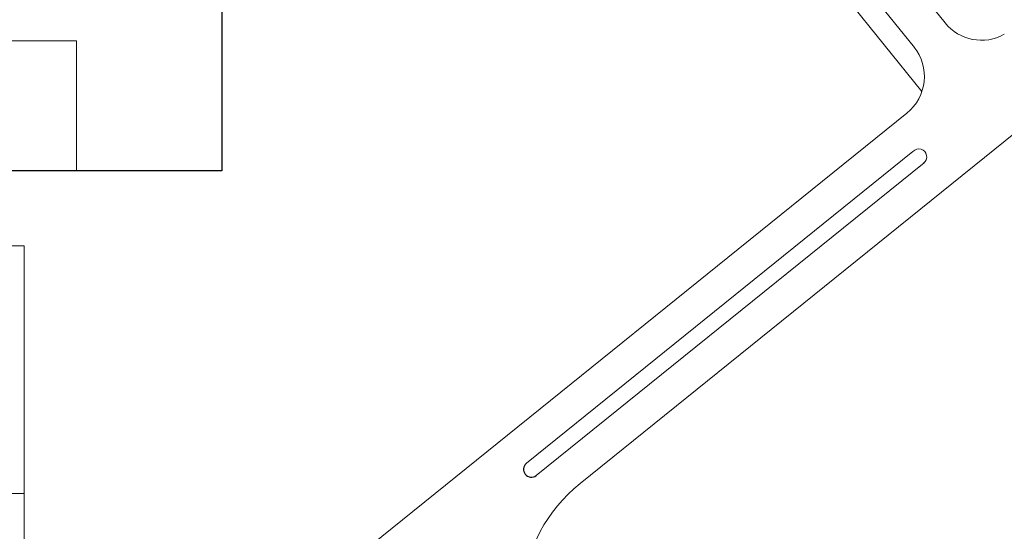
# Model space of a CAD drawing. Extents: x -609 to 1955, y -627 to 62.
# Drawn here: x -236 to -111, y -193 to -128 of the extents above; entities that cross this region are included whole.
import ezdxf

# ---------------------------------------------------------------- set-up
doc = ezdxf.new("R2010")
doc.units = 0
doc.header["$MEASUREMENT"] = 0
doc.layers.add('canchas', color=65, linetype='CONTINUOUS')
doc.layers.add('Senderos', color=63, linetype='CONTINUOUS', lineweight=20)
doc.layers.add('vistas carpinterias', color=5, linetype='CONTINUOUS', lineweight=9)

msp = doc.modelspace()

# ---------------------------------------------------------------- linework, layer by layer
at = {"layer": 'canchas'}
for p, q in [((-210.239, -47.468), (-210.239, -147.468)), ((-210.239, -147.468), (-280.239, -147.468))]:
    msp.add_line(p, q, dxfattribs=at)
at = {"layer": 'canchas', "lineweight": 18}
for p, q in [((-228.739, -130.968), (-261.739, -130.968)), ((-228.739, -147.468), (-228.739, -130.968)), ((-235.367, -188.496), (-275.367, -188.496))]:
    msp.add_line(p, q, dxfattribs=at)
at = {"layer": 'canchas', "lineweight": 18, "flags": 128}
msp.add_lwpolyline([(-235.367, -156.996), (-275.367, -156.996), (-275.367, -219.996), (-235.367, -219.996)], close=True, dxfattribs=at)
at = {"layer": 'Senderos', "lineweight": 18}
for p, q in [((-210.239, -47.468), (-210.239, -147.468)), ((-210.239, -147.468), (-280.239, -147.468))]:
    msp.add_line(p, q, dxfattribs=at)
at = {"layer": 'vistas carpinterias'}
for p, q in [((-133.825, -109.353), (-118.254, -128.663)), ((-137.717, -112.492), (-122.146, -131.801)), ((-139.773, -114.421), (-121.208, -137.386)), ((-233.575, -229.204), (-123.141, -140.126))]:
    msp.add_line(p, q, dxfattribs=at)
msp.add_lwpolyline([(-4.31, -128.273, 0.1057836), (-39.796, -117.76, 0.225066), (-103.856, -138.2), (-164.677, -187.248)], format="xyb", dxfattribs=at)
for points in [[(-122.34, -145.012), (-171.513, -184.667)], [(-120.94, -146.453), (-170.258, -186.224)]]:
    msp.add_lwpolyline(points, dxfattribs=at)
for centre, radius, start, end in [((-113.628, -124.916), 5.953, 219.00326, 299.16045), ((-126.895, -135.471), 6, 308.88359, 38.88359), ((-121.601, -145.694), 1.006, 306.72405, 137.27745), ((-152.121, -202.817), 20.001, 128.88604, 218.88462)]:
    msp.add_arc(centre, radius, start, end, dxfattribs=at)
at = {"layer": 'vistas carpinterias', "lineweight": 30}
msp.add_arc((-170.872, -185.435), 1, 129.84723, 307.91994, dxfattribs=at)

doc.saveas('drawing.dxf')
